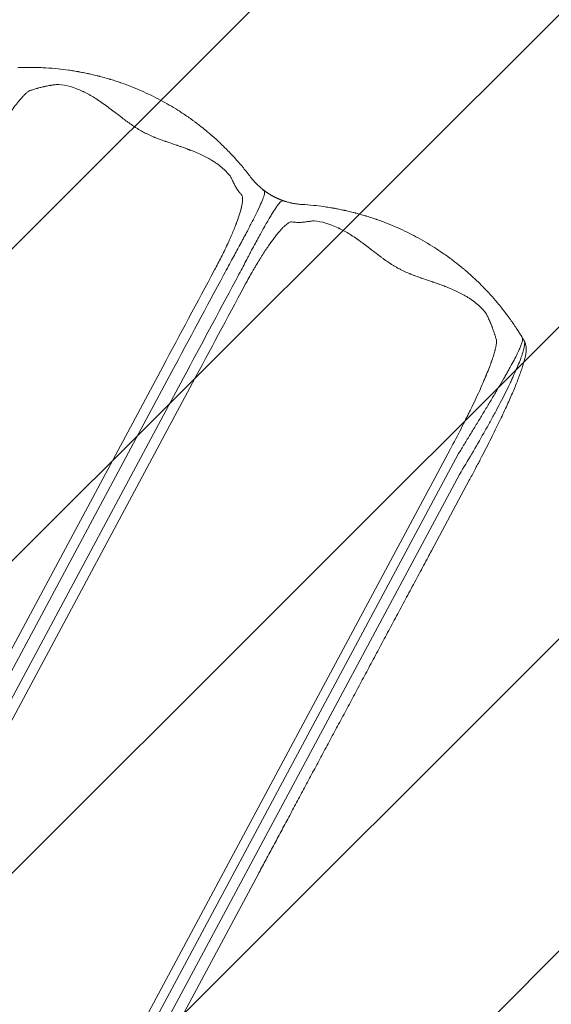
# Model space of a CAD drawing. Units: millimetres. Extents: x -5780 to 5444, y -7115 to 7006.
# Drawn here: x 3377 to 4141, y 3177 to 4593 of the extents above; entities that cross this region are included whole.
import ezdxf

# ---------------------------------------------------------------- set-up
doc = ezdxf.new("R2010")
doc.units = ezdxf.units.MM
doc.header["$LTSCALE"] = 20
doc.linetypes.add('HIDDEN', pattern=[9.525, 6.35, -3.175])
doc.layers.add('2d', color=230, linetype='Continuous')
doc.layers.add('EN-Free_Space_Hatch', color=10, linetype='HIDDEN')

msp = doc.modelspace()

# ---------------------------------------------------------------- hatches: boundary and pattern name
at = {"layer": 'EN-Free_Space_Hatch'}
h = msp.add_hatch(dxfattribs=at)
h.set_pattern_fill('ANSI31', color=256, scale=100)
h.paths.add_polyline_path([(1824.2, 3317.7, 0.414214), (2233.9, 1964.2), (2600.8, 1767.8, 0.414214), (3954.3, 2177.6), (4827.7, 3809.3, 0.414214), (4417.9, 5162.8), (4051.1, 5359.2, 0.414214), (2697.5, 4949.4)])
h.paths.add_polyline_path([(454.9, -5114.9, 0.414214), (1454.9, -6114.9, 0.414214), (2454.9, -5114.9), (2454.9, -2751.9, 0.414214), (1454.9, -1751.9, 0.414214), (454.9, -2751.9)])

# ---------------------------------------------------------------- linework, layer by layer
at = {"layer": '2d', "lineweight": 0}
for p, q in [((3006, 3017.3), (3582.4, 4094.2)), ((3595.5, 4087.1), (3022.8, 3017.3)), ((3039.5, 3008.4), (3612.2, 4078.2)), ((3625.3, 4071.2), (3048.9, 2994.3)), ((3379.8, 2825.3), (3995.1, 3975)), ((4007.4, 3969.2), (3395.4, 2825.9)), ((3409.4, 2819.5), (4008.7, 3939.2)), ((4022.7, 3930.8), (3968.4, 3829.2)), ((3719.8, 3364.9), (3419.4, 2803.6))]:
    msp.add_line(p, q, dxfattribs=at)
msp.add_ellipse((4089.2, 4122.6), major_axis=(-14.5, -3.8), ratio=0.979529, start_param=3.141608, end_param=3.423761, dxfattribs=at)
for points, knots in [([(3374, 4524.2), (3374.7, 4524.3), (3375.7, 4524.3), (3377.9, 4524.4), (3378.7, 4524.4), (3380.2, 4524.5), (3380.7, 4524.5), (3381.4, 4524.5), (3381.8, 4524.5), (3382.3, 4524.5), (3382.6, 4524.5), (3382.7, 4524.5), (3382.8, 4524.5), (3382.8, 4524.5), (3382.8, 4524.5), (3382.8, 4524.5), (3382.8, 4524.5), (3384.8, 4524.6), (3387, 4524.6), (3390.7, 4524.6), (3392, 4524.6), (3394, 4524.6), (3395, 4524.6), (3396.3, 4524.6), (3396.9, 4524.6), (3397.2, 4524.6), (3397.4, 4524.6), (3397.5, 4524.6), (3397.5, 4524.6), (3397.5, 4524.6), (3397.5, 4524.6), (3400.2, 4524.5), (3402.9, 4524.5), (3407.1, 4524.3), (3408.6, 4524.3), (3410.8, 4524.2), (3411.9, 4524.1), (3413.2, 4524), (3413.9, 4524), (3414.2, 4524), (3414.4, 4524), (3414.5, 4524), (3414.5, 4524), (3414.6, 4524), (3420.3, 4523.6), (3426.2, 4523.2), (3432.2, 4522.5)], [0, 0, 0, 0, 0.125, 0.125, 0.1875, 0.1875, 0.21875, 0.21875, 0.234375, 0.242188, 0.246094, 0.248047, 0.249023, 0.249512, 0.249756, 0.249756, 0.25, 0.25, 0.375, 0.375, 0.4375, 0.4375, 0.46875, 0.484375, 0.492188, 0.496094, 0.498047, 0.499023, 0.499512, 0.499512, 0.5, 0.5, 0.625, 0.625, 0.6875, 0.6875, 0.71875, 0.734375, 0.742188, 0.746094, 0.748047, 0.749023, 0.749023, 0.75, 0.75, 1, 1, 1, 1]), ([(3432.2, 4522.5), (3436.8, 4522.1), (3441.6, 4521.5), (3449.3, 4520.4), (3451.9, 4520), (3455.9, 4519.4), (3457.2, 4519.2), (3459.3, 4518.8), (3460.3, 4518.6), (3461.5, 4518.4), (3462.1, 4518.3), (3462.4, 4518.3), (3462.6, 4518.2), (3462.7, 4518.2), (3462.7, 4518.2), (3462.7, 4518.2), (3462.7, 4518.2), (3465, 4517.8), (3467.4, 4517.3), (3471.1, 4516.6), (3472.4, 4516.3), (3474.4, 4515.9), (3475.4, 4515.7), (3476.6, 4515.4), (3477.1, 4515.3), (3477.4, 4515.2), (3477.6, 4515.2), (3477.7, 4515.2), (3477.7, 4515.2), (3477.7, 4515.2), (3477.7, 4515.2), (3477.7, 4515.2), (3479.7, 4514.7), (3481.9, 4514.2), (3485.6, 4513.3), (3486.9, 4513), (3489, 4512.5), (3489.7, 4512.3), (3490.8, 4512), (3491.3, 4511.9), (3492, 4511.7), (3492.3, 4511.6), (3492.5, 4511.6), (3492.6, 4511.6), (3492.6, 4511.6), (3492.6, 4511.6), (3492.6, 4511.6), (3492.6, 4511.6), (3492.6, 4511.6), (3496.8, 4510.5), (3500.1, 4509.5), (3503.7, 4508.5), (3504.8, 4508.2), (3506, 4507.8), (3506.4, 4507.7), (3506.8, 4507.5), (3507.1, 4507.5), (3507.3, 4507.4), (3507.4, 4507.4), (3507.4, 4507.4), (3507.4, 4507.4), (3507.5, 4507.4), (3507.5, 4507.4), (3507.5, 4507.4), (3507.5, 4507.4), (3507.5, 4507.4), (3510.2, 4506.5), (3512.9, 4505.7), (3516.6, 4504.5), (3517.7, 4504.1), (3519.5, 4503.5), (3520.3, 4503.2), (3521.3, 4502.9), (3521.8, 4502.7), (3522, 4502.6), (3522.1, 4502.6), (3522.2, 4502.6), (3522.2, 4502.5), (3522.2, 4502.5), (3522.2, 4502.5), (3522.2, 4502.5), (3527.8, 4500.6), (3533, 4498.7), (3542.8, 4494.8), (3547.4, 4492.8), (3551.7, 4490.9)], [0, 0, 0, 0, 0.125, 0.125, 0.1875, 0.1875, 0.21875, 0.21875, 0.234375, 0.242187, 0.246094, 0.248047, 0.249023, 0.249512, 0.249756, 0.249756, 0.25, 0.25, 0.3125, 0.3125, 0.34375, 0.34375, 0.359375, 0.367187, 0.371094, 0.373047, 0.374023, 0.374512, 0.374756, 0.374878, 0.374878, 0.375, 0.375, 0.4375, 0.4375, 0.46875, 0.46875, 0.484375, 0.484375, 0.492187, 0.496094, 0.498047, 0.499023, 0.499512, 0.499756, 0.499878, 0.499939, 0.499939, 0.5, 0.5, 0.5625, 0.5625, 0.59375, 0.59375, 0.609375, 0.609375, 0.617187, 0.621094, 0.623047, 0.624023, 0.624512, 0.624756, 0.624878, 0.624939, 0.624939, 0.625, 0.625, 0.6875, 0.6875, 0.71875, 0.71875, 0.734375, 0.742187, 0.746094, 0.748047, 0.749023, 0.749512, 0.749756, 0.749878, 0.749878, 0.75, 0.75, 0.875, 0.875, 1, 1, 1, 1]), ([(3394, 4492.1), (3392.6, 4492), (3389.9, 4490.8), (3385.7, 4487.2), (3383.4, 4484.9), (3382.2, 4483.7), (3381.5, 4483), (3381.2, 4482.7), (3381.1, 4482.5), (3381, 4482.4), (3381, 4482.4), (3380.9, 4482.3), (3380.9, 4482.3), (3379.4, 4480.6), (3376.9, 4477.8), (3373.8, 4473.9), (3372.2, 4471.8), (3371.4, 4470.8), (3371, 4470.2), (3370.8, 4470), (3370.7, 4469.8), (3370.6, 4469.8), (3368.6, 4467.1), (3366.6, 4464.4), (3362.4, 4458.5), (3360.3, 4455.4), (3353.6, 4445.5), (3346.5, 4434.7), (3337.8, 4420.4), (3333.3, 4412.9), (3331, 4409), (3329.8, 4407), (3329.3, 4406), (3329, 4405.5), (3328.8, 4405.3), (3328.7, 4405.2), (3328.7, 4405.1), (3328.7, 4405.1), (3328.7, 4405.1), (3318.9, 4388.3), (3308.4, 4369.5), (3297.2, 4348.6)], [0, 0, 0, 0, 0.125, 0.1875, 0.21875, 0.234375, 0.242187, 0.246094, 0.248047, 0.249023, 0.249512, 0.249512, 0.25, 0.25, 0.3125, 0.34375, 0.359375, 0.367187, 0.371094, 0.373047, 0.373047, 0.375, 0.375, 0.4375, 0.4375, 0.5, 0.5, 0.625, 0.6875, 0.71875, 0.734375, 0.742187, 0.746094, 0.748047, 0.749023, 0.749512, 0.749756, 0.749756, 0.75, 0.75, 1, 1, 1, 1]), ([(3432.9, 4500.3), (3431.4, 4500.2), (3429.7, 4500), (3426.8, 4499.6), (3425.8, 4499.5), (3424.2, 4499.3), (3423.7, 4499.2), (3422.9, 4499), (3422.5, 4499), (3422, 4498.9), (3421.7, 4498.9), (3421.6, 4498.8), (3421.5, 4498.8), (3421.5, 4498.8), (3421.5, 4498.8), (3421.5, 4498.8), (3421.5, 4498.8), (3419.9, 4498.6), (3418.6, 4498.3), (3416.1, 4497.9), (3415.1, 4497.7), (3413.2, 4497.3), (3412.4, 4497.1), (3411.5, 4496.9), (3411.2, 4496.8), (3410.8, 4496.7), (3410.7, 4496.7), (3410.5, 4496.7), (3410.4, 4496.7), (3410.3, 4496.6), (3410.3, 4496.6), (3410.2, 4496.6), (3410.2, 4496.6), (3410.2, 4496.6), (3410.2, 4496.6), (3410.2, 4496.6), (3410.2, 4496.6), (3408, 4496.1), (3406.1, 4495.7), (3403.7, 4495), (3402.9, 4494.8), (3401.9, 4494.5), (3401.6, 4494.4), (3401.1, 4494.3), (3400.8, 4494.2), (3400.6, 4494.2), (3400.5, 4494.1), (3400.4, 4494.1), (3400.4, 4494.1), (3400.4, 4494.1), (3400.3, 4494.1), (3400.3, 4494.1), (3400.3, 4494.1), (3398.7, 4493.6), (3397.4, 4493.2), (3395.4, 4492.6), (3394.7, 4492.3), (3394.3, 4492.1)], [0, 0, 0, 0, 0.125, 0.125, 0.1875, 0.1875, 0.21875, 0.21875, 0.234375, 0.242188, 0.246094, 0.248047, 0.249023, 0.249512, 0.249756, 0.249756, 0.25, 0.25, 0.3125, 0.3125, 0.375, 0.375, 0.4375, 0.4375, 0.46875, 0.46875, 0.484375, 0.484375, 0.492188, 0.496094, 0.498047, 0.499023, 0.499512, 0.499756, 0.499878, 0.499878, 0.5, 0.5, 0.625, 0.625, 0.6875, 0.6875, 0.71875, 0.71875, 0.734375, 0.742188, 0.746094, 0.748047, 0.749023, 0.749512, 0.749756, 0.749756, 0.75, 0.75, 0.875, 0.875, 1, 1, 1, 1]), ([(3679.3, 4368.5), (3675.8, 4372.8), (3671.8, 4376.8), (3664.9, 4382.6), (3662.5, 4384.4), (3658.6, 4387.2), (3656.7, 4388.5), (3654.3, 4390), (3653.1, 4390.8), (3652.5, 4391.1), (3652.1, 4391.3), (3652, 4391.4), (3651.9, 4391.4), (3651.9, 4391.5), (3651.9, 4391.5), (3651.9, 4391.5), (3651.8, 4391.5), (3647.4, 4394.1), (3642.5, 4396.7), (3634.3, 4400.6), (3631.4, 4401.8), (3626.9, 4403.7), (3624.7, 4404.6), (3621.9, 4405.7), (3620.5, 4406.2), (3619.8, 4406.5), (3619.5, 4406.6), (3619.3, 4406.7), (3619.2, 4406.7), (3619.2, 4406.8), (3619.1, 4406.8), (3619.1, 4406.8), (3619.1, 4406.8), (3616.9, 4407.6), (3614.4, 4408.5), (3610.2, 4410), (3608.7, 4410.5), (3606.4, 4411.4), (3605.2, 4411.8), (3603.8, 4412.3), (3603, 4412.5), (3602.7, 4412.6), (3602.5, 4412.7), (3602.4, 4412.7), (3602.3, 4412.7), (3602.3, 4412.8), (3602.3, 4412.8), (3602.3, 4412.8), (3602.3, 4412.8), (3597.3, 4414.5), (3593.4, 4415.8), (3589.3, 4417.2), (3588.2, 4417.6), (3587, 4418), (3586.6, 4418.1), (3586.2, 4418.3), (3586, 4418.3), (3585.9, 4418.4), (3585.8, 4418.4), (3585.8, 4418.4), (3585.8, 4418.4), (3585.8, 4418.4), (3585.8, 4418.4), (3585.8, 4418.4), (3585.8, 4418.4), (3585.8, 4418.4), (3585.8, 4418.4), (3582.7, 4419.5), (3579.8, 4420.6), (3575.8, 4422.1), (3574.5, 4422.6), (3572.7, 4423.3), (3571.8, 4423.7), (3570.8, 4424.1), (3570.3, 4424.3), (3570, 4424.4), (3569.9, 4424.5), (3569.8, 4424.5), (3569.8, 4424.5), (3569.8, 4424.5), (3569.8, 4424.5), (3569.8, 4424.5), (3567, 4425.7), (3564.3, 4426.8), (3560.5, 4428.6), (3559.3, 4429.2), (3556.9, 4430.4), (3555.8, 4431), (3552.4, 4432.8), (3550.1, 4434.1), (3546.5, 4436.3), (3544.7, 4437.4), (3542.6, 4438.8), (3541.5, 4439.5), (3541, 4439.9), (3540.7, 4440), (3540.6, 4440.1), (3540.5, 4440.2), (3540.5, 4440.2), (3540.4, 4440.2), (3540.4, 4440.2), (3540.4, 4440.2), (3538.4, 4441.6), (3536.3, 4443.1), (3532.9, 4445.5), (3531.7, 4446.4), (3529.8, 4447.7), (3528.9, 4448.4), (3527.8, 4449.3), (3527.2, 4449.7), (3527, 4449.9), (3526.8, 4450), (3526.7, 4450.1), (3526.7, 4450.1), (3526.7, 4450.1), (3526.7, 4450.1), (3526.7, 4450.1), (3526.7, 4450.1), (3526.7, 4450.1), (3526.5, 4450.2), (3525.3, 4451.2), (3521.8, 4453.8), (3520.4, 4454.9), (3517.9, 4456.9), (3517, 4457.6), (3515.5, 4458.7), (3514.7, 4459.3), (3513.8, 4460), (3513.3, 4460.3), (3513.1, 4460.5), (3513, 4460.6), (3512.9, 4460.7), (3512.9, 4460.7), (3512.9, 4460.7), (3512.9, 4460.7), (3512.8, 4460.7), (3510, 4462.9), (3507.4, 4464.9), (3503.8, 4467.5), (3502.7, 4468.4), (3501.1, 4469.6), (3500.3, 4470.1), (3499.4, 4470.8), (3499, 4471.1), (3498.8, 4471.2), (3498.6, 4471.3), (3498.6, 4471.4), (3498.6, 4471.4), (3498.6, 4471.4), (3498.5, 4471.4), (3498.5, 4471.4), (3492.9, 4475.4), (3487.5, 4479), (3479.7, 4483.7), (3477.2, 4485.2), (3473.5, 4487.2), (3471.6, 4488.2), (3469.5, 4489.2), (3468.5, 4489.8), (3467.9, 4490), (3467.7, 4490.1), (3467.6, 4490.2), (3467.5, 4490.2), (3467.5, 4490.2), (3467.4, 4490.2), (3467.4, 4490.2), (3467.4, 4490.2), (3455.4, 4495.9), (3443.9, 4499.3), (3432.9, 4500.3)], [0, 0, 0, 0, 0.0625, 0.0625, 0.09375, 0.09375, 0.109375, 0.117187, 0.121094, 0.123047, 0.124023, 0.124512, 0.124756, 0.124878, 0.124939, 0.124939, 0.125, 0.125, 0.1875, 0.1875, 0.21875, 0.21875, 0.234375, 0.242187, 0.246094, 0.248047, 0.249023, 0.249512, 0.249756, 0.249878, 0.249939, 0.249939, 0.25, 0.25, 0.28125, 0.28125, 0.296875, 0.296875, 0.304687, 0.308594, 0.310547, 0.311523, 0.312012, 0.312256, 0.312378, 0.312439, 0.312469, 0.312469, 0.3125, 0.3125, 0.34375, 0.34375, 0.359375, 0.359375, 0.367187, 0.367187, 0.371094, 0.373047, 0.374023, 0.374512, 0.374756, 0.374878, 0.374939, 0.374969, 0.374985, 0.374985, 0.375, 0.375, 0.40625, 0.40625, 0.421875, 0.421875, 0.429687, 0.433594, 0.435547, 0.436523, 0.437012, 0.437256, 0.437378, 0.437439, 0.437439, 0.4375, 0.4375, 0.46875, 0.46875, 0.484375, 0.484375, 0.5, 0.5, 0.53125, 0.53125, 0.546875, 0.554687, 0.558594, 0.560547, 0.561523, 0.562012, 0.562256, 0.562378, 0.562439, 0.562439, 0.5625, 0.5625, 0.59375, 0.59375, 0.609375, 0.609375, 0.617187, 0.621094, 0.623047, 0.624023, 0.624512, 0.624756, 0.624878, 0.624939, 0.624969, 0.624985, 0.624985, 0.625, 0.625, 0.65625, 0.65625, 0.671875, 0.671875, 0.679687, 0.679687, 0.683594, 0.685547, 0.686523, 0.687012, 0.687256, 0.687378, 0.687439, 0.687469, 0.687469, 0.6875, 0.6875, 0.71875, 0.71875, 0.734375, 0.734375, 0.742187, 0.746094, 0.748047, 0.749023, 0.749512, 0.749756, 0.749878, 0.749939, 0.749939, 0.75, 0.75, 0.8125, 0.8125, 0.84375, 0.84375, 0.859375, 0.867187, 0.871094, 0.873047, 0.874023, 0.874512, 0.874756, 0.874878, 0.874939, 0.874939, 0.875, 0.875, 1, 1, 1, 1]), ([(3604.2, 4463), (3608.3, 4460.4), (3612.6, 4457.6), (3619.3, 4453), (3621.5, 4451.4), (3625, 4448.9), (3626.7, 4447.6), (3628.8, 4446.1), (3629.8, 4445.4), (3630.3, 4445), (3630.6, 4444.8), (3630.7, 4444.7), (3630.7, 4444.6), (3630.8, 4444.6), (3630.8, 4444.6), (3630.8, 4444.6), (3630.8, 4444.6), (3632.7, 4443.2), (3634.7, 4441.7), (3637.8, 4439.2), (3638.8, 4438.4), (3640.4, 4437.1), (3641.3, 4436.4), (3642.2, 4435.6), (3642.7, 4435.2), (3643, 4435), (3643.1, 4434.9), (3643.2, 4434.9), (3643.2, 4434.9), (3643.2, 4434.9), (3643.2, 4434.9), (3643.2, 4434.8), (3643.2, 4434.8), (3644.3, 4434), (3645.8, 4432.7), (3648.8, 4430.2), (3649.9, 4429.3), (3651.7, 4427.7), (3652.4, 4427.1), (3653.3, 4426.3), (3653.9, 4425.8), (3654.5, 4425.3), (3654.8, 4425), (3654.9, 4424.9), (3655, 4424.8), (3655, 4424.8), (3655.1, 4424.8), (3655.1, 4424.8), (3655.1, 4424.8), (3657.5, 4422.6), (3659.6, 4420.7), (3662.5, 4418), (3663.4, 4417.2), (3664.6, 4416.1), (3665, 4415.7), (3665.5, 4415.2), (3665.8, 4414.9), (3666.1, 4414.6), (3666.3, 4414.5), (3666.4, 4414.4), (3666.4, 4414.4), (3666.4, 4414.3), (3666.4, 4414.3), (3666.4, 4414.3), (3666.4, 4414.3), (3668.5, 4412.4), (3670.4, 4410.5), (3673.1, 4407.8), (3674, 4406.9), (3675.3, 4405.6), (3675.9, 4404.9), (3676.6, 4404.2), (3677, 4403.8), (3677.2, 4403.6), (3677.3, 4403.5), (3677.3, 4403.5), (3677.3, 4403.5), (3677.3, 4403.5), (3677.3, 4403.5), (3677.3, 4403.5), (3685.3, 4395.2), (3692.2, 4387.4), (3698.2, 4380.2)], [0, 0, 0, 0, 0.125, 0.125, 0.1875, 0.1875, 0.21875, 0.234375, 0.242187, 0.246094, 0.248047, 0.249023, 0.249512, 0.249756, 0.249878, 0.249878, 0.25, 0.25, 0.3125, 0.3125, 0.34375, 0.34375, 0.359375, 0.367187, 0.371094, 0.373047, 0.374023, 0.374512, 0.374756, 0.374878, 0.374939, 0.374939, 0.375, 0.375, 0.4375, 0.4375, 0.46875, 0.46875, 0.484375, 0.484375, 0.492187, 0.496094, 0.498047, 0.499023, 0.499512, 0.499756, 0.499878, 0.499878, 0.5, 0.5, 0.5625, 0.5625, 0.59375, 0.59375, 0.609375, 0.609375, 0.617187, 0.621094, 0.623047, 0.624023, 0.624512, 0.624756, 0.624878, 0.624878, 0.625, 0.625, 0.6875, 0.6875, 0.71875, 0.71875, 0.734375, 0.742187, 0.746094, 0.748047, 0.749023, 0.749512, 0.749756, 0.749878, 0.749878, 0.75, 0.75, 1, 1, 1, 1]), ([(3684.1, 4358.6), (3683.2, 4360.6), (3682.4, 4362.4), (3680.7, 4365.7), (3680, 4367.2), (3679.3, 4368.5)], [0, 0, 0, 0, 0.5, 0.5, 1, 1, 1, 1]), ([(3708.6, 4367), (3710.1, 4365), (3711.6, 4363.2), (3713.8, 4360.7), (3714.5, 4359.9), (3715.6, 4358.7), (3715.9, 4358.3), (3716.5, 4357.8), (3716.7, 4357.5), (3717.1, 4357.2), (3717.2, 4357), (3717.3, 4357), (3717.3, 4356.9), (3717.3, 4356.9), (3717.4, 4356.9), (3717.4, 4356.9), (3718.9, 4355.3), (3720.4, 4353.9), (3723.1, 4351.5), (3724.3, 4350.5), (3725.4, 4349.6)], [0, 0, 0, 0, 0.25, 0.25, 0.375, 0.375, 0.4375, 0.4375, 0.46875, 0.484375, 0.492187, 0.496094, 0.498047, 0.499023, 0.499023, 0.5, 0.5, 0.75, 0.75, 1, 1, 1, 1]), ([(3694.9, 4342.1), (3694.1, 4343), (3693.2, 4344), (3691.8, 4345.8), (3691.4, 4346.3), (3690.7, 4347.3), (3690.5, 4347.6), (3690.1, 4348.1), (3690, 4348.3), (3689.8, 4348.6), (3689.7, 4348.8), (3689.6, 4348.8), (3689.6, 4348.9), (3689.6, 4348.9), (3688.6, 4350.3), (3687.7, 4351.8), (3685.9, 4355.1), (3685, 4356.8), (3684.1, 4358.6)], [0, 0, 0, 0, 0.25, 0.25, 0.375, 0.375, 0.4375, 0.4375, 0.46875, 0.484375, 0.492187, 0.496094, 0.496094, 0.5, 0.5, 0.75, 0.75, 1, 1, 1, 1]), ([(3725.4, 4349.6), (3726.5, 4348.7), (3727.3, 4347.9), (3728.4, 4346.3), (3728.7, 4345.5), (3728.7, 4344.7)], [0, 0, 0, 0, 0.5, 0.5, 1, 1, 1, 1]), ([(3656.8, 4233.3), (3660.2, 4239.5), (3664.9, 4248.7), (3670.1, 4259.3), (3672.7, 4264.5), (3673.9, 4267.2), (3674.5, 4268.5), (3674.8, 4269.1), (3674.9, 4269.4), (3675, 4269.6), (3675.1, 4269.7), (3675.1, 4269.7), (3677.8, 4275.5), (3681.4, 4283.7), (3685.1, 4292.7), (3686.8, 4297), (3687.6, 4299.1), (3688, 4300.2), (3688.2, 4300.7), (3688.3, 4300.9), (3688.4, 4301.1), (3688.4, 4301.1), (3688.4, 4301.2), (3688.4, 4301.2), (3690.1, 4305.7), (3692.3, 4311.9), (3694.2, 4318.3), (3694.9, 4321.3), (3695.3, 4322.7), (3695.5, 4323.4), (3695.5, 4323.8), (3695.6, 4323.9), (3695.6, 4324), (3695.6, 4324.1), (3695.6, 4324.1), (3695.6, 4324.1), (3696.9, 4329.9), (3697.4, 4334.3), (3696.9, 4337.4)], [0, 0, 0, 0, 0.125, 0.1875, 0.21875, 0.234375, 0.242188, 0.246094, 0.248047, 0.249023, 0.249023, 0.25, 0.25, 0.375, 0.4375, 0.46875, 0.484375, 0.492188, 0.496094, 0.498047, 0.499023, 0.499512, 0.499512, 0.5, 0.5, 0.625, 0.6875, 0.71875, 0.734375, 0.742188, 0.746094, 0.748047, 0.749023, 0.749512, 0.749512, 0.75, 0.75, 1, 1, 1, 1]), ([(3728.7, 4344.7), (3728.6, 4343.3), (3728.2, 4341.4), (3726.7, 4336.7), (3725.7, 4333.9), (3722.7, 4327), (3720.9, 4323.1), (3717.6, 4316.2), (3716.4, 4313.7), (3714.5, 4309.9), (3713.8, 4308.5), (3712.8, 4306.5), (3712.2, 4305.5), (3711.6, 4304.2), (3711.3, 4303.6), (3711.1, 4303.3), (3711, 4303.1), (3711, 4303), (3711, 4303), (3711, 4303), (3711, 4303), (3711, 4303), (3709.8, 4300.7), (3708.5, 4298.2), (3705.8, 4292.9), (3704.3, 4290.1), (3701.2, 4284.2), (3699.5, 4281.1), (3696.9, 4276.2), (3696, 4274.5), (3694.6, 4271.9), (3694.1, 4271), (3693.4, 4269.7), (3693.1, 4269), (3692.6, 4268.2), (3692.4, 4267.8), (3692.3, 4267.6), (3692.3, 4267.5), (3692.2, 4267.5), (3692.2, 4267.5), (3692.2, 4267.4), (3692.2, 4267.4), (3692.2, 4267.4), (3690.9, 4264.9), (3689.4, 4262.2), (3686.2, 4256.4), (3684.5, 4253.2), (3680.9, 4246.5), (3678.9, 4242.9), (3674.8, 4235.2), (3672.6, 4231.1), (3670.3, 4226.9)], [0, 0, 0, 0, 0.125, 0.125, 0.25, 0.25, 0.375, 0.375, 0.4375, 0.4375, 0.46875, 0.46875, 0.484375, 0.492187, 0.496094, 0.498047, 0.499023, 0.499512, 0.499756, 0.499878, 0.499878, 0.5, 0.5, 0.5625, 0.5625, 0.625, 0.625, 0.6875, 0.6875, 0.71875, 0.71875, 0.734375, 0.734375, 0.742187, 0.746094, 0.748047, 0.749023, 0.749512, 0.749756, 0.749878, 0.749939, 0.749939, 0.75, 0.75, 0.8125, 0.8125, 0.875, 0.875, 0.9375, 0.9375, 1, 1, 1, 1]), ([(3696.9, 4337.4), (3697, 4338.1), (3696.9, 4338.8), (3696.3, 4340.3), (3695.7, 4341.1), (3694.9, 4342.1)], [0, 0, 0, 0, 0.5, 0.5, 1, 1, 1, 1]), ([(3686.9, 4217.9), (3689.2, 4222.1), (3691.3, 4226.2), (3695.4, 4233.8), (3697.3, 4237.5), (3700.9, 4244.3), (3702.6, 4247.5), (3705, 4252), (3705.7, 4253.5), (3706.8, 4255.6), (3707.2, 4256.2), (3707.8, 4257.2), (3708, 4257.7), (3708.3, 4258.3), (3708.5, 4258.6), (3708.6, 4258.8), (3708.6, 4258.8), (3708.6, 4258.9), (3708.6, 4258.9), (3708.6, 4258.9), (3708.6, 4258.9), (3708.6, 4258.9), (3710.6, 4262.5), (3712.4, 4266), (3715.9, 4272.5), (3717.6, 4275.6), (3720.8, 4281.5), (3722.3, 4284.2), (3724.4, 4288.1), (3725.1, 4289.4), (3726.1, 4291.2), (3726.5, 4291.8), (3726.9, 4292.7), (3727.2, 4293.1), (3727.5, 4293.6), (3727.6, 4293.9), (3727.7, 4294), (3727.7, 4294.1), (3727.7, 4294.1), (3727.7, 4294.1), (3727.7, 4294.1), (3727.7, 4294.1), (3730.9, 4299.7), (3733.6, 4304.5), (3737.4, 4310.9), (3738.5, 4312.8), (3740.2, 4315.5), (3740.7, 4316.4), (3741.5, 4317.6), (3741.9, 4318.2), (3742.3, 4318.9), (3742.5, 4319.2), (3742.6, 4319.3), (3742.7, 4319.4), (3742.7, 4319.5), (3742.7, 4319.5), (3742.7, 4319.5), (3742.7, 4319.5), (3744.9, 4322.8), (3746.7, 4325.5), (3750, 4329.6), (3751.4, 4331), (3752.5, 4331.9)], [0, 0, 0, 0, 0.0625, 0.0625, 0.125, 0.125, 0.1875, 0.1875, 0.21875, 0.21875, 0.234375, 0.234375, 0.242188, 0.246094, 0.248047, 0.249023, 0.249512, 0.249756, 0.249878, 0.249939, 0.249939, 0.25, 0.25, 0.3125, 0.3125, 0.375, 0.375, 0.4375, 0.4375, 0.46875, 0.46875, 0.484375, 0.484375, 0.492188, 0.496094, 0.498047, 0.499023, 0.499512, 0.499756, 0.499878, 0.499878, 0.5, 0.5, 0.625, 0.625, 0.6875, 0.6875, 0.71875, 0.71875, 0.734375, 0.742188, 0.746094, 0.748047, 0.749023, 0.749512, 0.749756, 0.749756, 0.75, 0.75, 0.875, 0.875, 1, 1, 1, 1]), ([(3752.5, 4331.9), (3753.2, 4332.4), (3754.1, 4332.6), (3756, 4332.6), (3757.2, 4332.3), (3758.5, 4331.9)], [0, 0, 0, 0, 0.5, 0.5, 1, 1, 1, 1]), ([(3758.5, 4331.9), (3759.8, 4331.5), (3761.2, 4331.1), (3763.6, 4330.5), (3764.5, 4330.2), (3765.8, 4329.9), (3766.3, 4329.8), (3767, 4329.7), (3767.4, 4329.6), (3767.8, 4329.5), (3768, 4329.5), (3768.1, 4329.4), (3768.2, 4329.4), (3770.3, 4329), (3772.5, 4328.6), (3777.1, 4328), (3779.6, 4327.7), (3782.3, 4327.5)], [0, 0, 0, 0, 0.25, 0.25, 0.375, 0.375, 0.4375, 0.4375, 0.46875, 0.484375, 0.492188, 0.492188, 0.5, 0.5, 0.75, 0.75, 1, 1, 1, 1]), ([(3799, 4326.2), (3803.7, 4325.7), (3808.6, 4325.1), (3816.4, 4324), (3819, 4323.6), (3823.1, 4323), (3824.4, 4322.7), (3826.5, 4322.4), (3827.6, 4322.2), (3828.8, 4322), (3829.4, 4321.9), (3829.7, 4321.8), (3829.9, 4321.8), (3829.9, 4321.8), (3830, 4321.8), (3830, 4321.8), (3830, 4321.8), (3832.3, 4321.3), (3834.7, 4320.9), (3838.5, 4320.1), (3839.8, 4319.8), (3841.8, 4319.4), (3842.9, 4319.2), (3844, 4318.9), (3844.7, 4318.8), (3845, 4318.7), (3845.1, 4318.7), (3845.2, 4318.7), (3845.2, 4318.7), (3845.2, 4318.7), (3845.2, 4318.7), (3845.3, 4318.7), (3847.2, 4318.2), (3849.4, 4317.7), (3853.2, 4316.8), (3854.5, 4316.5), (3856.6, 4315.9), (3857.4, 4315.8), (3858.5, 4315.5), (3859, 4315.3), (3859.7, 4315.1), (3860, 4315.1), (3860.2, 4315), (3860.3, 4315), (3860.3, 4315), (3860.4, 4315), (3860.4, 4315), (3860.4, 4315), (3864.2, 4313.9), (3867.4, 4313), (3871.2, 4311.9), (3872.2, 4311.6), (3873.6, 4311.2), (3874, 4311.1), (3874.6, 4310.9), (3874.9, 4310.8), (3875.1, 4310.7), (3875.3, 4310.7), (3875.3, 4310.7), (3875.4, 4310.7), (3875.4, 4310.7), (3875.4, 4310.7), (3875.4, 4310.7), (3875.4, 4310.7), (3875.4, 4310.7), (3878.2, 4309.8), (3880.9, 4308.9), (3884.6, 4307.7), (3885.8, 4307.3), (3887.6, 4306.7), (3888.5, 4306.4), (3889.4, 4306.1), (3889.9, 4305.9), (3890.2, 4305.8), (3890.3, 4305.8), (3890.3, 4305.7), (3890.4, 4305.7), (3890.4, 4305.7), (3890.4, 4305.7), (3890.4, 4305.7), (3896, 4303.8), (3901.3, 4301.8), (3911.2, 4297.8), (3915.9, 4295.8), (3920.3, 4293.8)], [0, 0, 0, 0, 0.125, 0.125, 0.1875, 0.1875, 0.21875, 0.21875, 0.234375, 0.242187, 0.246094, 0.248047, 0.249023, 0.249512, 0.249756, 0.249756, 0.25, 0.25, 0.3125, 0.3125, 0.34375, 0.34375, 0.359375, 0.367187, 0.371094, 0.373047, 0.374023, 0.374512, 0.374756, 0.374878, 0.374878, 0.375, 0.375, 0.4375, 0.4375, 0.46875, 0.46875, 0.484375, 0.484375, 0.492187, 0.496094, 0.498047, 0.499023, 0.499512, 0.499756, 0.499878, 0.499878, 0.5, 0.5, 0.5625, 0.5625, 0.59375, 0.59375, 0.609375, 0.609375, 0.617187, 0.621094, 0.623047, 0.624023, 0.624512, 0.624756, 0.624878, 0.624939, 0.624939, 0.625, 0.625, 0.6875, 0.6875, 0.71875, 0.71875, 0.734375, 0.742187, 0.746094, 0.748047, 0.749023, 0.749512, 0.749756, 0.749878, 0.749878, 0.75, 0.75, 0.875, 0.875, 1, 1, 1, 1]), ([(3764.2, 4301.5), (3762.7, 4300.8), (3760.4, 4299.2), (3757.2, 4296.4), (3755.6, 4294.8), (3754.7, 4293.9), (3754.3, 4293.5), (3754, 4293.2), (3753.9, 4293.1), (3753.9, 4293.1), (3753.8, 4293), (3753.8, 4293), (3753.8, 4293), (3751.6, 4290.7), (3748.1, 4286.6), (3743.5, 4280.8), (3741.2, 4277.7), (3740, 4276), (3739.4, 4275.2), (3739.1, 4274.8), (3738.9, 4274.6), (3738.9, 4274.5), (3738.8, 4274.4), (3738.8, 4274.4), (3738.8, 4274.4), (3735.8, 4270.3), (3731.3, 4263.6), (3725.7, 4255.1), (3722.9, 4250.6), (3721.5, 4248.3), (3720.8, 4247.1), (3720.4, 4246.5), (3720.2, 4246.2), (3720.2, 4246.1), (3720.1, 4246), (3720.1, 4246), (3718.4, 4243.2), (3715.8, 4238.9), (3712.9, 4233.9), (3711.4, 4231.3), (3710.6, 4230), (3710.3, 4229.4), (3710.1, 4229.1), (3710, 4228.9), (3709.9, 4228.8), (3706.4, 4222.7), (3703.1, 4216.6), (3699.7, 4210.3)], [0, 0, 0, 0, 0.125, 0.1875, 0.21875, 0.234375, 0.242187, 0.246094, 0.248047, 0.249023, 0.249512, 0.249512, 0.25, 0.25, 0.375, 0.4375, 0.46875, 0.484375, 0.492187, 0.496094, 0.498047, 0.499023, 0.499512, 0.499512, 0.5, 0.5, 0.625, 0.6875, 0.71875, 0.734375, 0.742188, 0.746094, 0.748047, 0.749023, 0.749023, 0.75, 0.75, 0.8125, 0.84375, 0.859375, 0.867188, 0.871094, 0.873047, 0.873047, 0.875, 0.875, 1, 1, 1, 1]), ([(3769.2, 4302.3), (3767.9, 4302.5), (3766.9, 4302.5), (3765.3, 4302.2), (3764.7, 4301.9), (3764.2, 4301.5)], [0, 0, 0, 0, 0.5, 0.5, 1, 1, 1, 1]), ([(3788.9, 4302.6), (3786.8, 4302.2), (3784.7, 4302), (3781.8, 4301.8), (3780.8, 4301.7), (3779.4, 4301.7), (3778.9, 4301.7), (3778.3, 4301.7), (3777.9, 4301.7), (3777.5, 4301.7), (3777.3, 4301.7), (3777.2, 4301.7), (3777.2, 4301.7), (3777.2, 4301.7), (3777.2, 4301.7), (3777.2, 4301.7), (3775.7, 4301.7), (3774.2, 4301.8), (3771.5, 4302), (3770.3, 4302.2), (3769.2, 4302.3)], [0, 0, 0, 0, 0.25, 0.25, 0.375, 0.375, 0.4375, 0.4375, 0.46875, 0.484375, 0.492187, 0.496094, 0.498047, 0.499023, 0.499023, 0.5, 0.5, 0.75, 0.75, 1, 1, 1, 1]), ([(3799.8, 4304), (3798.3, 4303.8), (3796.7, 4303.7), (3793, 4303.2), (3791, 4302.9), (3788.9, 4302.6)], [0, 0, 0, 0, 0.5, 0.5, 1, 1, 1, 1]), ([(4046.1, 4172.1), (4042.6, 4176.4), (4038.6, 4180.5), (4031.8, 4186.2), (4029.3, 4188.1), (4025.5, 4190.8), (4023.5, 4192.1), (4021.1, 4193.6), (4019.9, 4194.4), (4019.3, 4194.8), (4019, 4195), (4018.8, 4195), (4018.8, 4195.1), (4018.7, 4195.1), (4018.7, 4195.1), (4018.7, 4195.1), (4018.7, 4195.1), (4014.3, 4197.8), (4009.3, 4200.4), (4001.1, 4204.2), (3998.3, 4205.5), (3993.8, 4207.3), (3991.5, 4208.3), (3988.8, 4209.3), (3987.4, 4209.9), (3986.7, 4210.2), (3986.3, 4210.3), (3986.1, 4210.4), (3986, 4210.4), (3986, 4210.4), (3986, 4210.4), (3986, 4210.4), (3986, 4210.4), (3983.7, 4211.3), (3981.2, 4212.2), (3977, 4213.7), (3975.6, 4214.2), (3973.2, 4215), (3972.1, 4215.4), (3970.6, 4215.9), (3969.9, 4216.2), (3969.5, 4216.3), (3969.3, 4216.3), (3969.2, 4216.4), (3969.2, 4216.4), (3969.2, 4216.4), (3969.2, 4216.4), (3969.2, 4216.4), (3969.2, 4216.4), (3964.2, 4218.1), (3960.3, 4219.4), (3956.1, 4220.9), (3955, 4221.2), (3953.8, 4221.7), (3953.5, 4221.8), (3953.1, 4221.9), (3952.9, 4222), (3952.7, 4222), (3952.7, 4222.1), (3952.6, 4222.1), (3952.6, 4222.1), (3952.6, 4222.1), (3952.6, 4222.1), (3952.6, 4222.1), (3952.6, 4222.1), (3952.6, 4222.1), (3952.6, 4222.1), (3949.5, 4223.2), (3946.7, 4224.2), (3942.7, 4225.7), (3941.4, 4226.2), (3939.5, 4227), (3938.6, 4227.3), (3937.6, 4227.7), (3937.1, 4227.9), (3936.9, 4228), (3936.8, 4228.1), (3936.7, 4228.1), (3936.7, 4228.1), (3936.6, 4228.1), (3936.6, 4228.1), (3936.6, 4228.1), (3933.8, 4229.3), (3931.2, 4230.5), (3927.4, 4232.2), (3926.2, 4232.8), (3923.8, 4234), (3922.6, 4234.6), (3919.2, 4236.4), (3916.9, 4237.8), (3913.4, 4239.9), (3911.6, 4241), (3909.4, 4242.4), (3908.4, 4243.1), (3907.8, 4243.5), (3907.5, 4243.7), (3907.4, 4243.8), (3907.3, 4243.8), (3907.3, 4243.8), (3907.3, 4243.9), (3907.3, 4243.9), (3907.3, 4243.9), (3905.3, 4245.2), (3903.2, 4246.7), (3899.7, 4249.2), (3898.5, 4250), (3896.7, 4251.4), (3895.8, 4252.1), (3894.7, 4252.9), (3894.1, 4253.3), (3893.8, 4253.5), (3893.7, 4253.6), (3893.6, 4253.7), (3893.6, 4253.7), (3893.5, 4253.7), (3893.5, 4253.7), (3893.5, 4253.8), (3893.5, 4253.8), (3893.5, 4253.8), (3893.4, 4253.9), (3892.1, 4254.8), (3888.7, 4257.5), (3887.2, 4258.6), (3884.7, 4260.5), (3883.8, 4261.2), (3882.3, 4262.3), (3881.6, 4262.9), (3880.7, 4263.6), (3880.2, 4264), (3879.9, 4264.2), (3879.8, 4264.3), (3879.8, 4264.3), (3879.7, 4264.3), (3879.7, 4264.3), (3879.7, 4264.4), (3879.7, 4264.4), (3876.9, 4266.5), (3874.3, 4268.5), (3870.7, 4271.2), (3869.6, 4272), (3867.9, 4273.2), (3867.1, 4273.8), (3866.3, 4274.4), (3865.8, 4274.7), (3865.6, 4274.9), (3865.5, 4275), (3865.4, 4275), (3865.4, 4275), (3865.4, 4275), (3865.4, 4275), (3865.4, 4275), (3859.8, 4279.1), (3854.4, 4282.7), (3846.6, 4287.4), (3844, 4288.8), (3840.3, 4290.9), (3838.5, 4291.8), (3836.4, 4292.9), (3835.3, 4293.4), (3834.8, 4293.6), (3834.5, 4293.8), (3834.4, 4293.8), (3834.3, 4293.9), (3834.3, 4293.9), (3834.3, 4293.9), (3834.3, 4293.9), (3834.3, 4293.9), (3822.3, 4299.6), (3810.8, 4302.9), (3799.8, 4304)], [0, 0, 0, 0, 0.0625, 0.0625, 0.09375, 0.09375, 0.109375, 0.117187, 0.121094, 0.123047, 0.124023, 0.124512, 0.124756, 0.124878, 0.124939, 0.124939, 0.125, 0.125, 0.1875, 0.1875, 0.21875, 0.21875, 0.234375, 0.242187, 0.246094, 0.248047, 0.249023, 0.249512, 0.249756, 0.249878, 0.249939, 0.249939, 0.25, 0.25, 0.28125, 0.28125, 0.296875, 0.296875, 0.304687, 0.308594, 0.310547, 0.311523, 0.312012, 0.312256, 0.312378, 0.312439, 0.312469, 0.312469, 0.3125, 0.3125, 0.34375, 0.34375, 0.359375, 0.359375, 0.367187, 0.367187, 0.371094, 0.373047, 0.374023, 0.374512, 0.374756, 0.374878, 0.374939, 0.374969, 0.374985, 0.374985, 0.375, 0.375, 0.40625, 0.40625, 0.421875, 0.421875, 0.429687, 0.433594, 0.435547, 0.436523, 0.437012, 0.437256, 0.437378, 0.437439, 0.437439, 0.4375, 0.4375, 0.46875, 0.46875, 0.484375, 0.484375, 0.5, 0.5, 0.53125, 0.53125, 0.546875, 0.554687, 0.558594, 0.560547, 0.561523, 0.562012, 0.562256, 0.562378, 0.562439, 0.562439, 0.5625, 0.5625, 0.59375, 0.59375, 0.609375, 0.609375, 0.617187, 0.621094, 0.623047, 0.624023, 0.624512, 0.624756, 0.624878, 0.624939, 0.624969, 0.624985, 0.624985, 0.625, 0.625, 0.65625, 0.65625, 0.671875, 0.671875, 0.679687, 0.679687, 0.683594, 0.685547, 0.686523, 0.687012, 0.687256, 0.687378, 0.687439, 0.687469, 0.687469, 0.6875, 0.6875, 0.71875, 0.71875, 0.734375, 0.734375, 0.742187, 0.746094, 0.748047, 0.749023, 0.749512, 0.749756, 0.749878, 0.749939, 0.749939, 0.75, 0.75, 0.8125, 0.8125, 0.84375, 0.84375, 0.859375, 0.867187, 0.871094, 0.873047, 0.874023, 0.874512, 0.874756, 0.874878, 0.874939, 0.874939, 0.875, 0.875, 1, 1, 1, 1]), ([(3972.7, 4265.6), (3976.7, 4263), (3980.9, 4260.2), (3987.4, 4255.7), (3989.7, 4254.1), (3993.1, 4251.7), (3994.8, 4250.4), (3996.8, 4248.9), (3997.8, 4248.1), (3998.3, 4247.8), (3998.5, 4247.6), (3998.7, 4247.5), (3998.7, 4247.4), (3998.8, 4247.4), (3998.8, 4247.4), (3998.8, 4247.4), (3998.8, 4247.4), (4000.6, 4246), (4002.5, 4244.5), (4005.6, 4242.1), (4006.6, 4241.3), (4008.2, 4240), (4009, 4239.3), (4010, 4238.5), (4010.5, 4238.2), (4010.7, 4238), (4010.9, 4237.9), (4010.9, 4237.8), (4010.9, 4237.8), (4011, 4237.8), (4011, 4237.8), (4011, 4237.8), (4011, 4237.8), (4011.8, 4237.1), (4013.2, 4235.9), (4016.2, 4233.4), (4017.3, 4232.5), (4019.1, 4230.9), (4019.8, 4230.3), (4020.8, 4229.4), (4021.3, 4228.9), (4022, 4228.4), (4022.3, 4228.1), (4022.5, 4227.9), (4022.5, 4227.9), (4022.6, 4227.8), (4022.6, 4227.8), (4022.6, 4227.8), (4022.6, 4227.8), (4025, 4225.7), (4027, 4223.8), (4029.8, 4221.2), (4030.7, 4220.4), (4031.9, 4219.3), (4032.3, 4218.9), (4032.9, 4218.3), (4033.2, 4218.1), (4033.5, 4217.8), (4033.6, 4217.6), (4033.7, 4217.6), (4033.7, 4217.5), (4033.8, 4217.5), (4033.8, 4217.5), (4033.8, 4217.5), (4033.8, 4217.5), (4035.8, 4215.6), (4037.7, 4213.7), (4040.4, 4211), (4041.2, 4210.1), (4042.5, 4208.9), (4043.1, 4208.2), (4043.8, 4207.5), (4044.2, 4207.1), (4044.3, 4206.9), (4044.4, 4206.9), (4044.5, 4206.8), (4044.5, 4206.8), (4044.5, 4206.8), (4044.5, 4206.8), (4052.3, 4198.7), (4059.1, 4191), (4065, 4183.8)], [0, 0, 0, 0, 0.125, 0.125, 0.1875, 0.1875, 0.21875, 0.234375, 0.242187, 0.246094, 0.248047, 0.249023, 0.249512, 0.249756, 0.249878, 0.249878, 0.25, 0.25, 0.3125, 0.3125, 0.34375, 0.34375, 0.359375, 0.367187, 0.371094, 0.373047, 0.374023, 0.374512, 0.374756, 0.374878, 0.374939, 0.374939, 0.375, 0.375, 0.4375, 0.4375, 0.46875, 0.46875, 0.484375, 0.484375, 0.492187, 0.496094, 0.498047, 0.499023, 0.499512, 0.499756, 0.499878, 0.499878, 0.5, 0.5, 0.5625, 0.5625, 0.59375, 0.59375, 0.609375, 0.609375, 0.617187, 0.621094, 0.623047, 0.624023, 0.624512, 0.624756, 0.624878, 0.624878, 0.625, 0.625, 0.6875, 0.6875, 0.71875, 0.71875, 0.734375, 0.742187, 0.746094, 0.748047, 0.749023, 0.749512, 0.749756, 0.749756, 0.75, 0.75, 1, 1, 1, 1]), ([(4065, 4183.8), (4066.9, 4181.5), (4068.8, 4179.2), (4071.6, 4175.7), (4072.9, 4174), (4074.4, 4171.9), (4075.2, 4170.9), (4075.6, 4170.4), (4075.8, 4170.2), (4075.9, 4170.1), (4075.9, 4170), (4075.9, 4170), (4076, 4170), (4077.8, 4167.5), (4079.6, 4165.1), (4082.1, 4161.6), (4082.9, 4160.5), (4084, 4158.8), (4084.6, 4158), (4085.3, 4157), (4085.6, 4156.6), (4085.8, 4156.3), (4085.9, 4156.2), (4085.9, 4156.2), (4085.9, 4156.1), (4085.9, 4156.1), (4085.9, 4156.1), (4087.6, 4153.7), (4089.1, 4151.4), (4091.2, 4148.3), (4091.8, 4147.4), (4092.7, 4146), (4093.1, 4145.3), (4093.6, 4144.5), (4093.9, 4144.2), (4094, 4144), (4094, 4143.9), (4094.1, 4143.8), (4094.1, 4143.8), (4094.1, 4143.8), (4094.1, 4143.8), (4095.3, 4141.9), (4096.3, 4140.3), (4097.8, 4137.8), (4098.4, 4136.9), (4098.7, 4136.4)], [0, 0, 0, 0, 0.125, 0.125, 0.1875, 0.21875, 0.234375, 0.242188, 0.246094, 0.248047, 0.249023, 0.249023, 0.25, 0.25, 0.375, 0.375, 0.4375, 0.4375, 0.46875, 0.484375, 0.492188, 0.496094, 0.498047, 0.499023, 0.499512, 0.499512, 0.5, 0.5, 0.625, 0.625, 0.6875, 0.6875, 0.71875, 0.734375, 0.742188, 0.746094, 0.748047, 0.749023, 0.749512, 0.749512, 0.75, 0.75, 0.875, 0.875, 1, 1, 1, 1]), ([(4060.7, 4135.4), (4060.6, 4135.9), (4060.5, 4136.6), (4060, 4138.1), (4059.9, 4138.7), (4059.6, 4139.6), (4059.5, 4140), (4059.3, 4140.5), (4059.2, 4140.8), (4059.1, 4141.1), (4059.1, 4141.3), (4059, 4141.4), (4059, 4141.4), (4059, 4141.5), (4059, 4141.5), (4059, 4141.5), (4059, 4141.5), (4058.6, 4142.6), (4058.2, 4144), (4057.4, 4146.4), (4057.1, 4147.3), (4056.6, 4148.6), (4056.4, 4149.1), (4056.1, 4149.9), (4056, 4150.2), (4055.8, 4150.7), (4055.7, 4150.9), (4055.7, 4151), (4055.7, 4151.1), (4055.6, 4151.1), (4055.6, 4151.1), (4055.6, 4151.1), (4055.6, 4151.1), (4055.6, 4151.1), (4055.5, 4151.5), (4055.3, 4152), (4054.8, 4153.3), (4054.5, 4154), (4053.8, 4155.8), (4053.4, 4156.8), (4052.7, 4158.5), (4052.4, 4159.1), (4052, 4160), (4051.8, 4160.4), (4051.6, 4160.9), (4051.5, 4161.1), (4051.4, 4161.4), (4051.3, 4161.6), (4051.3, 4161.7), (4051.2, 4161.7), (4051.2, 4161.7), (4051.2, 4161.7), (4051.2, 4161.7), (4050.3, 4163.8), (4049.4, 4165.8), (4047.6, 4169.2), (4046.8, 4170.8), (4046.1, 4172.1)], [0, 0, 0, 0, 0.125, 0.125, 0.1875, 0.1875, 0.21875, 0.21875, 0.234375, 0.242187, 0.246094, 0.248047, 0.249023, 0.249512, 0.249756, 0.249756, 0.25, 0.25, 0.375, 0.375, 0.4375, 0.4375, 0.46875, 0.46875, 0.484375, 0.492187, 0.496094, 0.498047, 0.499023, 0.499512, 0.499756, 0.499878, 0.499878, 0.5, 0.5, 0.5625, 0.5625, 0.625, 0.625, 0.6875, 0.6875, 0.71875, 0.71875, 0.734375, 0.734375, 0.742187, 0.746094, 0.748047, 0.749023, 0.749512, 0.749756, 0.749756, 0.75, 0.75, 0.875, 0.875, 1, 1, 1, 1]), ([(3995.1, 3975), (4000.7, 3985.4), (4008.6, 4000.4), (4016.9, 4016.8), (4020.8, 4024.7), (4022.7, 4028.5), (4023.6, 4030.4), (4024.1, 4031.4), (4024.3, 4031.9), (4024.4, 4032.1), (4024.5, 4032.2), (4024.5, 4032.3), (4024.5, 4032.3), (4024.6, 4032.3), (4029.2, 4041.8), (4035.5, 4055.2), (4041.8, 4069.5), (4044.7, 4076.3), (4046.1, 4079.6), (4046.8, 4081.3), (4047.1, 4082), (4047.3, 4082.4), (4047.4, 4082.7), (4049, 4086.6), (4051.1, 4091.9), (4053.2, 4097.7), (4054.2, 4100.4), (4054.7, 4101.8), (4055, 4102.5), (4055.1, 4102.8), (4055.1, 4103), (4055.2, 4103), (4055.2, 4103.1), (4056.2, 4106.1), (4057.6, 4110.3), (4058.9, 4114.7), (4059.4, 4116.8), (4059.7, 4117.8), (4059.8, 4118.3), (4059.9, 4118.5), (4059.9, 4118.6), (4059.9, 4118.7), (4059.9, 4118.7), (4059.9, 4118.7), (4062, 4127.2), (4062.4, 4132.7), (4060.9, 4135.2)], [0, 0, 0, 0, 0.125, 0.1875, 0.21875, 0.234375, 0.242187, 0.246094, 0.248047, 0.249023, 0.249512, 0.249756, 0.249756, 0.25, 0.25, 0.375, 0.4375, 0.46875, 0.484375, 0.492187, 0.496094, 0.496094, 0.5, 0.5, 0.5625, 0.59375, 0.609375, 0.617187, 0.621094, 0.623047, 0.624023, 0.624023, 0.625, 0.625, 0.6875, 0.71875, 0.734375, 0.742187, 0.746094, 0.748047, 0.749023, 0.749512, 0.749512, 0.75, 0.75, 1, 1, 1, 1]), ([(4098.8, 4136.1), (4099.2, 4135.5), (4099.4, 4134.6), (4099.3, 4132.5), (4099.1, 4131.2), (4098.3, 4128.2), (4097.7, 4126.5), (4096.6, 4123.8), (4096.3, 4122.8), (4095.6, 4121.3), (4095.4, 4120.8), (4095.1, 4120), (4094.9, 4119.6), (4094.7, 4119.1), (4094.6, 4118.9), (4094.5, 4118.8), (4094.5, 4118.7), (4094.5, 4118.7), (4094.5, 4118.7), (4094.5, 4118.7), (4094.5, 4118.7), (4093.3, 4116.1), (4092, 4113.4), (4089.1, 4107.6), (4087.5, 4104.5), (4084, 4098), (4082.1, 4094.6), (4079.2, 4089.3), (4078.2, 4087.6), (4076.7, 4084.8), (4076.2, 4083.9), (4075.4, 4082.6), (4075, 4081.9), (4074.5, 4081.1), (4074.3, 4080.7), (4074.2, 4080.5), (4074.1, 4080.4), (4074.1, 4080.3), (4074.1, 4080.3), (4074.1, 4080.3), (4074.1, 4080.3), (4071.6, 4076), (4069, 4071.5), (4063.8, 4062.5), (4061, 4057.9), (4055.5, 4048.6), (4052.7, 4043.9), (4047, 4034.5), (4044.2, 4029.8), (4038.5, 4020.3), (4035.6, 4015.6), (4029.9, 4006.2), (4027, 4001.5), (4021.3, 3992.1), (4018.5, 3987.5), (4012.9, 3978.3), (4010.1, 3973.7), (4007.4, 3969.2)], [0, 0, 0, 0, 0.0625, 0.0625, 0.125, 0.125, 0.1875, 0.1875, 0.21875, 0.21875, 0.234375, 0.234375, 0.242187, 0.246094, 0.248047, 0.249023, 0.249512, 0.249756, 0.249878, 0.249878, 0.25, 0.25, 0.3125, 0.3125, 0.375, 0.375, 0.4375, 0.4375, 0.46875, 0.46875, 0.484375, 0.484375, 0.492188, 0.496094, 0.498047, 0.499023, 0.499512, 0.499756, 0.499878, 0.499878, 0.5, 0.5, 0.5625, 0.5625, 0.625, 0.625, 0.6875, 0.6875, 0.75, 0.75, 0.8125, 0.8125, 0.875, 0.875, 0.9375, 0.9375, 1, 1, 1, 1]), ([(4008.7, 3939.2), (4014.7, 3949.2), (4020.6, 3959.2), (4032.3, 3979), (4038, 3988.9), (4046.3, 4003.6), (4049, 4008.4), (4053.1, 4015.7), (4054.4, 4018.2), (4057, 4023), (4058.4, 4025.4), (4064.8, 4037.5), (4069.7, 4046.8), (4076.4, 4060.2), (4078.5, 4064.5), (4081.1, 4069.9), (4081.6, 4071), (4082.6, 4073.1), (4083.1, 4074.1), (4084.6, 4077.3), (4085.5, 4079.3), (4088.2, 4085.3), (4089.9, 4089.1), (4093, 4096.4), (4094.4, 4099.9), (4096.3, 4104.8), (4096.9, 4106.4), (4097.7, 4108.7), (4097.9, 4109.5), (4098.4, 4110.9), (4098.7, 4111.7), (4099.8, 4115.2), (4100.6, 4117.7), (4101.7, 4122.3), (4102, 4124.3), (4102.3, 4126.8), (4102.3, 4127.6), (4102.3, 4129), (4102.2, 4129.6), (4102.1, 4130.1)], [0, 0, 0, 0, 0.0347101, 0.0347101, 0.0694201, 0.0694201, 0.0867751, 0.0867751, 0.0954527, 0.0954527, 0.1041302, 0.1041302, 0.1388402, 0.1388402, 0.1561953, 0.1561953, 0.160534, 0.160534, 0.1648728, 0.1648728, 0.1735503, 0.1735503, 0.1909053, 0.1909053, 0.2082603, 0.2082603, 0.2169379, 0.2169379, 0.2212766, 0.2212766, 0.2256154, 0.2256154, 0.2429704, 0.2429704, 0.2603254, 0.2603254, 0.2690029, 0.2690029, 0.2776804, 0.2776804, 0.2776804, 0.2776804]), ([(4103.7, 4126.3), (4104, 4125.1), (4104.2, 4124), (4104.5, 4121.8), (4104.5, 4120.6), (4104.5, 4118), (4104.4, 4116.6), (4104, 4113.3), (4103.7, 4111.4), (4102.9, 4107.2), (4102.4, 4105), (4101.2, 4100.6), (4100.5, 4098.3), (4099.1, 4093.7), (4098.3, 4091.4), (4096.7, 4086.5), (4095.8, 4084.1), (4093.9, 4078.9), (4092.9, 4076.3), (4090.7, 4070.8), (4089.6, 4067.9), (4087.2, 4062.1), (4085.9, 4059.1), (4083.3, 4052.9), (4081.9, 4049.8), (4079, 4043.3), (4077.5, 4039.9), (4074.4, 4033), (4072.7, 4029.5), (4069.3, 4022.3), (4067.6, 4018.6), (4063.9, 4011), (4062, 4007.1), (4058.1, 3999.1), (4056.1, 3995.1), (4051.9, 3986.7), (4049.7, 3982.4), (4045.2, 3973.5), (4042.8, 3969), (4038, 3959.6), (4035.4, 3954.8), (4030.1, 3944.7), (4027.4, 3939.5), (4023.9, 3933.1), (4023.3, 3932), (4022.7, 3930.8)], [0, 0, 0, 0, 6.538481, 6.538481, 13.80243, 13.80243, 23.259515, 23.259515, 35.607205, 35.607205, 48.581362, 48.581362, 60.672229, 60.672229, 72.318402, 72.318402, 83.86252, 83.86252, 95.462226, 95.462226, 107.19951, 107.19951, 119.132541, 119.132541, 131.310745, 131.310745, 143.774187, 143.774187, 156.570762, 156.570762, 169.752384, 169.752384, 183.375553, 183.375553, 197.517482, 197.517482, 212.277835, 212.277835, 227.800467, 227.800467, 244.295625, 244.295625, 262.10686, 262.10686, 266.009001, 266.009001, 266.009001, 266.009001]), ([(4101.5, 4131.6), (4102.2, 4130.5), (4102.7, 4129.3), (4103.4, 4127.5), (4103.6, 4126.9), (4103.7, 4126.3)], [0, 0, 0, 0, 6.512925, 6.512925, 9.163095, 9.163095, 9.163095, 9.163095]), ([(3968.4, 3829.2), (3966.8, 3826.3), (3965.2, 3823.4), (3959.3, 3812.3), (3955, 3804.2), (3946.3, 3788), (3942, 3779.9), (3933.3, 3763.8), (3929, 3755.8), (3920.4, 3739.7), (3916.1, 3731.7), (3907.6, 3715.7), (3903.3, 3707.8), (3894.8, 3691.9), (3890.6, 3684), (3882.2, 3668.2), (3878, 3660.3), (3869.6, 3644.7), (3865.4, 3636.9), (3857.1, 3621.4), (3853, 3613.7), (3844.8, 3598.3), (3840.7, 3590.7), (3832.5, 3575.5), (3828.5, 3567.9), (3820.4, 3552.9), (3816.4, 3545.4), (3808.5, 3530.6), (3804.6, 3523.2), (3796.7, 3508.6), (3792.8, 3501.3), (3785.1, 3486.9), (3781.3, 3479.7), (3773.7, 3465.5), (3769.9, 3458.5), (3762.4, 3444.5), (3758.7, 3437.6), (3751.4, 3423.9), (3747.8, 3417.1), (3740.6, 3403.6), (3737, 3397), (3729.9, 3383.8), (3726.5, 3377.3), (3721.9, 3368.8), (3720.9, 3366.8), (3719.8, 3364.9)], [0, 0, 0, 0, 10.000137, 10.000137, 37.662677, 37.662677, 65.31506, 65.31506, 92.956995, 92.956995, 120.590726, 120.590726, 148.218197, 148.218197, 175.841066, 175.841066, 203.460724, 203.460724, 231.078307, 231.078307, 258.694726, 258.694726, 286.310698, 286.310698, 313.926781, 313.926781, 341.543414, 341.543414, 369.160969, 369.160969, 396.779794, 396.779794, 424.400273, 424.400273, 452.022868, 452.022868, 479.64818, 479.64818, 507.276996, 507.276996, 534.910332, 534.910332, 562.549475, 562.549475, 571.14613, 571.14613, 571.14613, 571.14613])]:
    msp.add_open_spline(points, degree=3, knots=knots, dxfattribs=at)
for points in [[(3394.3, 4492.1), (3394.2, 4492.1), (3394.1, 4492.1), (3394, 4492.1)], [(3551.7, 4490.9), (3561, 4486.9), (3570.2, 4482.4), (3579.2, 4477.5)], [(3579.2, 4477.5), (3587.7, 4473), (3596, 4468.2), (3604.2, 4463)], [(3698.2, 4380.2), (3701.8, 4375.7), (3705.3, 4371.3), (3708.6, 4367)], [(3782.3, 4327.5), (3787.8, 4327.2), (3793.3, 4326.8), (3799, 4326.2)], [(3920.3, 4293.8), (3929, 4289.9), (3937.6, 4285.7), (3946, 4281.2)], [(3946, 4281.2), (3955.2, 4276.3), (3964.1, 4271.1), (3972.7, 4265.6)], [(3582.4, 4094.2), (3607.2, 4140.5), (3632, 4186.9), (3656.8, 4233.3)], [(3670.3, 4226.9), (3645.3, 4180.3), (3620.4, 4133.7), (3595.5, 4087.1)], [(3612.2, 4078.2), (3637.1, 4124.8), (3662, 4171.4), (3686.9, 4217.9)], [(3699.7, 4210.3), (3674.9, 4164), (3650.1, 4117.6), (3625.3, 4071.2)], [(4102.1, 4130.1), (4102, 4130.6), (4101.8, 4131.1), (4101.5, 4131.6)]]:
    msp.add_open_spline(points, degree=3, dxfattribs=at)
for points, weights in [([(3725.4, 4349.6), (3730.3, 4345.7), (3735.6, 4342.2), (3741.1, 4339.2)], [1, 0.997031344083, 0.997031344083, 1]), ([(3741.1, 4339.2), (3746.7, 4336.2), (3752.5, 4333.8), (3758.5, 4331.9)], [1, 0.997031351942, 0.997031351942, 1]), ([(4060.9, 4135.2), (4060.8, 4135.3), (4060.8, 4135.3), (4060.7, 4135.4)], [1, 0.999999960155, 0.999999960155, 1]), ([(4098.7, 4136.4), (4098.7, 4136.3), (4098.8, 4136.2), (4098.8, 4136.1)], [1, 0.999999960155, 0.999999960155, 1]), ([(4098.8, 4136.1), (4099.7, 4134.6), (4100.6, 4133.1), (4101.5, 4131.6)], [1, 0.999985472578, 0.999985472578, 1])]:
    msp.add_rational_spline(points, weights, degree=3, dxfattribs=at)

doc.saveas('drawing.dxf')
